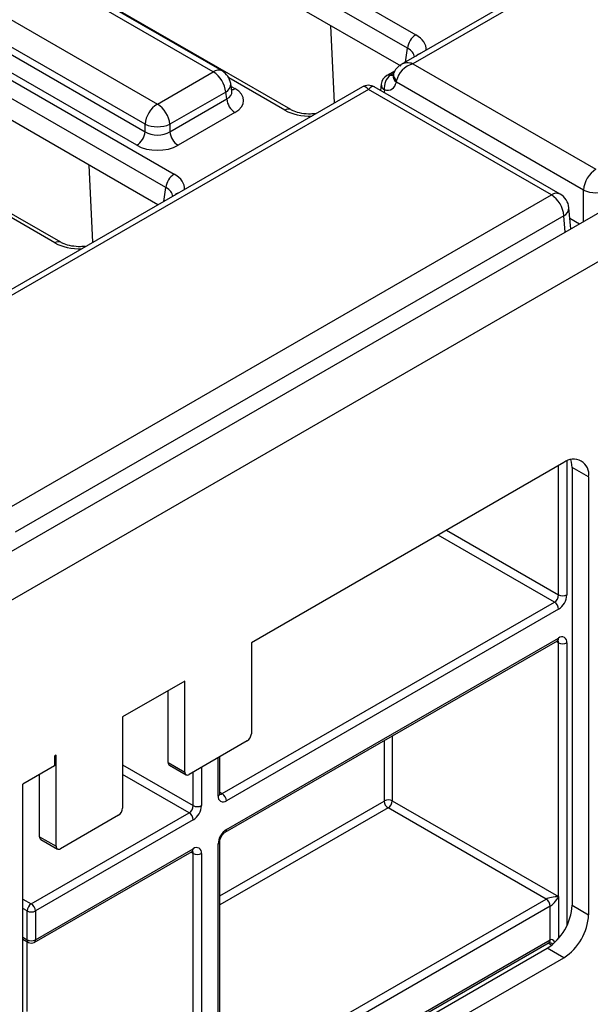
# Model space of a CAD drawing. Units: millimetres. Extents: x 7 to 418, y -29 to 291.
# Drawn here: x 351 to 358, y 144 to 156 of the extents above; entities that cross this region are included whole.
import ezdxf

# ---------------------------------------------------------------- set-up
doc = ezdxf.new("R2010")
doc.units = ezdxf.units.MM

msp = doc.modelspace()

# ---------------------------------------------------------------- linework, layer by layer
at = {"color": 7, "linetype": 'Continuous', "lineweight": 25}
for p, q in [((408.821461, 182.719137), (307.907222, 124.462587)), ((308.269341, 124.080311), (409.183581, 182.336862)), ((347.330787, 160.717736), (356.030058, 155.695754)), ((355.929427, 155.531179), (347.230156, 160.553161)), ((355.850084, 155.312221), (347.230156, 160.2884)), ((353.565999, 155.244536), (345.631111, 159.825249)), ((353.673133, 155.255145), (345.738246, 159.835858)), ((354.509723, 154.783924), (345.810452, 159.805906)), ((344.951675, 159.433019), (352.886563, 154.852306)), ((344.78804, 159.102416), (352.735617, 154.514377)), ((352.735617, 154.605443), (344.800729, 159.186157)), ((362.41876, 159.123795), (355.852686, 155.333281)), ((362.525894, 159.113186), (355.995532, 155.343288)), ((344.391243, 159.020773), (353.090514, 153.998791)), ((352.634986, 154.349802), (344.687409, 158.937841)), ((352.989883, 153.834216), (344.290612, 158.856198)), ((352.893601, 153.625038), (344.290612, 158.591437)), ((351.711601, 153.168603), (343.01233, 158.190585)), ((355.042085, 154.865331), (354.996898, 155.804755)), ((355.995532, 155.343288), (358.221385, 154.058331)), ((352.886563, 154.852306), (353.565999, 155.244536)), ((355.779484, 155.258257), (355.67839, 155.199896)), ((355.755975, 155.206416), (355.7543, 155.200538)), ((355.755232, 155.204615), (355.756207, 155.208211)), ((355.381559, 155.061305), (348.815486, 151.270792)), ((355.452982, 155.030081), (348.92262, 151.260183)), ((353.79211, 155.007668), (353.777867, 155.101667)), ((357.678835, 153.745123), (355.452982, 155.030081)), ((357.785969, 153.755732), (355.524405, 155.061305)), ((355.608029, 155.093658), (355.598748, 155.018388)), ((355.793348, 155.119486), (355.796327, 155.139978)), ((358.070069, 153.805162), (355.793348, 155.119486)), ((353.716946, 154.997674), (353.037509, 154.605443)), ((353.037509, 154.514377), (353.729635, 154.913933)), ((353.729635, 154.913933), (353.716946, 154.997674)), ((353.792435, 155.005902), (353.79204, 155.008321)), ((353.830265, 154.749358), (353.13814, 154.349802)), ((352.735617, 154.514377), (352.735617, 154.605443)), ((353.037509, 154.605443), (353.037509, 154.514377)), ((352.102541, 153.168368), (352.057354, 154.107793)), ((351.005249, 149.892544), (357.678835, 153.745123)), ((357.915633, 153.331829), (357.892243, 153.589521)), ((357.83015, 153.491955), (351.156564, 149.639376)), ((357.903833, 153.461828), (358.022328, 153.393422)), ((357.829652, 150.48621), (354.029252, 148.292285)), ((358.132698, 150.311208), (357.930667, 150.427838)), ((357.930667, 150.427838), (357.930667, 145.09793)), ((358.132698, 150.311208), (358.132698, 144.9813)), ((353.675698, 146.455054), (357.716308, 148.787649)), ((357.766816, 148.700167), (353.726206, 146.367572)), ((353.71141, 145.984923), (357.75202, 148.317518)), ((353.726206, 146.017626), (357.766816, 148.350221)), ((354.029252, 148.292285), (354.029252, 147.184123)), ((357.766816, 145.200697), (357.766816, 148.291887)), ((353.22113, 147.825766), (352.463515, 147.388405)), ((353.22113, 146.717604), (353.22113, 147.825766)), ((353.019099, 146.834233), (353.019099, 147.709136)), ((352.463515, 147.388405), (352.463515, 146.280242)), ((353.978744, 147.096641), (353.271637, 146.688437)), ((351.655393, 146.921886), (351.63519, 146.910223)), ((351.63519, 146.910223), (351.63519, 146.793574)), ((351.655393, 145.813723), (351.655393, 146.921886)), ((353.646112, 146.455063), (353.646112, 146.904616)), ((351.63519, 146.793574), (351.251332, 146.571978)), ((353.019099, 146.834233), (353.22113, 146.717604)), ((353.033895, 146.80153), (353.235926, 146.6849)), ((351.453363, 145.930353), (351.453363, 146.688607)), ((351.251332, 140.65897), (351.251332, 146.571978)), ((357.615293, 145.17153), (355.692973, 146.281262)), ((355.743481, 146.368743), (357.766816, 145.200697)), ((351.352347, 145.113812), (353.271637, 146.221795)), ((352.413008, 146.19276), (351.705901, 145.784556)), ((353.322145, 146.134313), (351.402855, 145.02633)), ((351.453363, 145.930353), (351.655393, 145.813723)), ((351.468159, 145.89765), (351.670189, 145.78102)), ((353.646112, 142.27465), (353.646112, 145.87182)), ((351.388059, 144.643681), (353.307349, 145.751663)), ((351.402855, 144.676384), (353.322145, 145.784367)), ((353.322145, 142.634843), (353.322145, 145.726033)), ((353.42316, 145.726033), (353.42316, 142.634843)), ((351.251332, 145.172127), (351.352347, 145.113812)), ((357.665801, 144.675778), (357.665801, 145.084048)), ((357.930667, 145.09793), (358.132698, 144.9813)), ((351.30184, 144.676384), (351.30184, 145.02633)), ((351.402855, 145.02633), (351.402855, 144.676384)), ((351.251332, 144.68138), (351.316636, 144.643681)), ((353.646112, 142.331099), (357.651005, 144.643074)), ((351.251332, 140.892226), (357.627616, 144.573036)), ((357.829646, 144.456406), (357.627616, 144.573036)), ((351.251332, 140.65897), (357.829646, 144.456406))]:
    msp.add_line(p, q, dxfattribs=at)
at = {"color": 8, "linetype": 'Continuous', "lineweight": 25}
for p, q in [((355.903922, 155.362859), (355.929427, 155.531179)), ((354.438301, 154.776852), (353.7544, 155.171659)), ((355.761528, 155.226593), (355.72272, 155.20419)), ((353.783113, 155.067043), (353.830265, 155.039822)), ((355.648936, 155.024045), (355.644949, 154.991716)), ((352.964378, 153.665896), (352.989883, 153.834216)), ((358.070069, 153.420983), (358.070069, 153.805162)), ((351.640178, 153.16153), (350.956277, 153.556337)), ((357.848217, 153.29291), (357.83015, 153.491955)), ((357.867831, 150.505462), (357.867831, 148.87513)), ((357.766816, 148.87513), (357.766816, 150.449935)), ((356.402847, 149.662533), (357.766816, 148.87513)), ((357.716308, 148.787649), (356.301824, 149.604213)), ((357.766816, 148.291887), (357.737219, 148.308973)), ((357.867831, 148.291887), (357.867831, 144.848302)), ((355.743481, 147.158013), (355.743481, 146.368743)), ((355.648526, 146.368743), (355.648526, 147.103197)), ((353.625191, 146.425906), (353.625191, 146.892539)), ((352.463515, 146.804953), (353.322145, 146.309276)), ((353.42316, 146.775909), (353.42316, 146.309276)), ((353.271637, 146.221795), (352.463515, 146.688313)), ((353.322145, 146.309276), (353.322145, 146.717594)), ((353.646112, 146.472134), (353.675698, 146.455054)), ((353.646112, 145.209275), (355.645496, 146.363495)), ((355.692973, 146.281262), (353.646112, 145.099634)), ((353.625191, 142.262573), (353.625191, 145.842663)), ((353.322145, 145.726033), (353.292548, 145.743119)), ((357.766816, 145.200697), (357.766816, 144.692493)), ((353.646112, 142.88017), (357.615293, 145.17153)), ((357.665801, 145.084048), (353.646112, 142.763531)), ((351.30184, 145.02633), (351.251332, 145.055488)), ((351.251332, 144.705542), (351.30184, 144.676384)), ((351.298809, 144.653972), (351.298809, 143.802889)), ((353.646112, 142.35526), (357.665801, 144.675778)), ((357.680518, 144.608948), (357.636204, 144.63453))]:
    msp.add_line(p, q, dxfattribs=at)
at = {"color": 8, "linetype": 'Continuous', "lineweight": 25, "flags": 128}
for points in [[(354.811631, 154.732293), (354.808797, 154.734248), (354.80681, 154.734487)], [(352.008669, 153.119163), (352.010674, 153.118926), (352.013509, 153.116971)]]:
    msp.add_lwpolyline(points, dxfattribs=at)
at = {"color": 7, "linetype": 'Continuous', "lineweight": 25, "flags": 128}
msp.add_lwpolyline([(357.930667, 150.427838), (357.924844, 150.492747), (357.917608, 150.521922)], dxfattribs=at)
at = {"color": 7, "linetype": 'Continuous', "lineweight": 25}
for centre, radius, start, end in [((356.150304, 155.509175), 0.22197, 122.8008629, 174.3110006), ((353.385631, 154.964668), 0.332955, 5.6889994, 57.1991371), ((353.565999, 155.069563), 0.214286, 8.6162895, 60.0026883), ((355.749813, 155.076175), 0.142857, 119.9973117, 172.970351), ((355.827384, 155.056139), 0.181311, 125.2580983, 190.1956537), ((355.452982, 154.937584), 0.142857, 58.9749935, 120.834071), ((353.950511, 154.935936), 0.22197, 185.6889994, 237.1991371), ((353.066932, 154.572438), 0.332955, 122.8008629, 174.3110006), ((352.706195, 154.572438), 0.332955, 5.6889994, 57.1991371), ((352.886563, 154.969478), 0.394089, 247.4787401, 292.5212599), ((352.51474, 154.536381), 0.22197, 302.8008629, 354.3110006), ((353.258386, 154.536381), 0.22197, 185.6889994, 237.1991371), ((353.21076, 153.812212), 0.22197, 122.8008629, 174.3110006), ((358.400732, 153.779333), 0.33167, 122.7340804, 175.5335086), ((357.499487, 153.466126), 0.33167, 4.4664914, 57.2659196), ((357.678835, 153.57015), 0.214286, 5.1864123, 60.0026883), ((358.221385, 154.136432), 0.364192, 245.4503113, 294.5496887), ((357.947952, 150.341177), 0.187161, 350.785963, 129.2032852), ((357.657158, 148.88012), 0.109772, 302.6054783, 357.3945215), ((357.648515, 148.88511), 0.219544, 302.6054783, 357.3945215), ((357.817324, 148.97261), 0.109787, 242.6096722, 297.3903278), ((357.657158, 148.695177), 0.109772, 2.6054785, 57.3945217), ((357.806249, 148.301877), 0.062387, 350.785963, 129.2032852), ((357.817324, 148.389366), 0.109787, 242.6096722, 297.3903278), ((353.919593, 147.189113), 0.109772, 302.6054783, 357.3945215), ((353.054099, 146.83037), 0.035213, 173.7011526, 234.986667), ((353.251921, 146.712609), 0.031194, 170.785963, 309.2032852), ((353.686773, 146.415916), 0.062387, 170.785963, 309.2032852), ((353.616548, 146.362582), 0.109772, 2.6054785, 57.3945217), ((352.353857, 146.285232), 0.109772, 302.6054783, 357.3945215), ((353.212487, 146.314266), 0.109772, 302.6054783, 357.3945215), ((353.203844, 146.319256), 0.219544, 302.6054783, 357.3945215), ((353.372653, 146.406756), 0.109787, 242.6096722, 297.3903278), ((355.641947, 146.369043), 0.006586, 302.6054783, 357.3945215), ((355.748575, 146.368185), 0.103185, 182.6054785, 237.3945217), ((355.696003, 146.277113), 0.1032, 62.6096722, 117.3903278), ((355.633822, 146.373734), 0.109772, 302.6054783, 357.3945215), ((353.212487, 146.129323), 0.109772, 2.6054785, 57.3945217), ((351.488363, 145.92649), 0.035213, 173.7011525, 234.9866671), ((353.844507, 145.832682), 0.219544, 122.6054783, 177.3945215), ((351.686184, 145.808728), 0.031194, 170.785963, 309.2032852), ((353.361578, 145.736022), 0.062387, 350.785963, 129.2032852), ((353.372653, 145.823512), 0.109787, 242.6096722, 297.3903278), ((351.411498, 145.02134), 0.109772, 122.6054783, 177.3945215), ((351.293197, 145.02134), 0.109772, 2.6054785, 57.3945217), ((357.556143, 145.079058), 0.109772, 2.6054785, 57.3945217), ((357.272719, 145.127869), 0.658629, 302.6047964, 357.3945747), ((351.352347, 145.12381), 0.109787, 242.6096722, 297.3903278), ((357.47475, 145.01124), 0.658629, 302.6047964, 357.3945747), ((351.352347, 144.773864), 0.109787, 242.6096722, 297.3903278), ((351.352347, 144.705542), 0.071429, 240.0026883, 299.9973117)]:
    msp.add_arc(centre, radius, start, end, dxfattribs=at)
at = {"color": 8, "linetype": 'Continuous', "lineweight": 25}
for centre, radius, start, end in [((356.117077, 155.355832), 0.117267, 103.8734354, 136.1211881), ((353.628634, 155.158269), 0.106607, 65.328643, 125.9818154), ((355.705671, 155.149228), 0.057545, 72.7659182, 118.2991384), ((355.840992, 155.191916), 0.086695, 171.5768942, 236.6637352), ((355.838545, 155.208312), 0.080324, 172.9372824, 238.2913341), ((353.667384, 155.096548), 0.110601, 296.6225197, 2.6524405), ((353.781495, 155.118051), 0.092186, 274.8579533, 301.9406704), ((355.685433, 155.092317), 0.077416, 179.0074905, 241.8715618), ((354.479862, 154.721452), 0.069257, 64.6123639, 126.8777495), ((353.177533, 153.658869), 0.117267, 103.8734354, 136.1211881), ((357.741097, 153.662621), 0.10336, 64.2696746, 127.0407838), ((357.784647, 153.589456), 0.107596, 295.0182382, 0.0344342), ((351.682069, 153.103633), 0.071463, 66.3822528, 125.8875183), ((357.732839, 148.345895), 0.034252, 304.0563509, 7.2558295), ((357.728178, 148.294882), 0.038754, 355.567757, 41.6140169), ((353.610365, 146.458628), 0.035924, 294.3746583, 354.3052007), ((353.653795, 146.487004), 0.038737, 258.3477375, 304.4329877), ((353.690398, 146.014115), 0.035979, 305.9322553, 5.5999401), ((353.610277, 145.875489), 0.036055, 294.4339181, 353.6282262), ((353.287145, 145.780503), 0.035213, 305.0133331, 6.2988473), ((353.283506, 145.729028), 0.038754, 355.567757, 41.6140169), ((351.33684, 144.672521), 0.035213, 173.7011527, 234.9866669), ((351.367855, 144.672521), 0.035213, 305.013333, 6.2988474), ((357.630801, 144.671914), 0.035213, 305.013333, 6.2988474)]:
    msp.add_arc(centre, radius, start, end, dxfattribs=at)
for centre, major_axis, ratio, start_param, end_param in [((355.723544, 155.521475), (0.431839, 0), 0.572919093, 6.227212721, 7.064785372), ((355.723544, 155.404826), (0.289817, 0.021114), 0.566593948, 0.000563081, 0.74034586), ((355.995532, 155.168315), (0.17812, -0.133984), 0.711573923, 2.062249449, 2.84089336), ((355.708027, 155.324998), (-0.052134, 0.118011), 0.636859038, 2.696460978, 3.017780251), ((355.452982, 154.855108), (-0.065288, 0.208896), 0.368995525, 5.580440549, 6.365757449), ((355.452982, 154.855108), (0.065288, 0.208896), 0.368995525, 6.200613166, 6.985930065), ((353.574837, 155.011239), (0.217768, -0.021024), 0.563643706, 5.555946976, 6.426869764), ((354.740193, 154.953799), (0.428571, 0), 0.581689643, 3.930788915, 4.768361567), ((352.784, 153.824512), (0.431839, 0), 0.572919093, 6.227212721, 7.064785372), ((352.784, 153.707864), (0.289817, 0.021114), 0.566593948, 0.000563081, 0.74034586), ((351.942071, 153.338477), (0.428571, 0), 0.581689643, 3.930788915, 4.768361567), ((357.716308, 144.529972), (-0.046171, 0.147714), 0.36895938, 5.489399286, 6.365737683), ((357.716308, 144.529972), (-0.104838, 0.113836), 0.368962664, 5.263590236, 5.460105688)]:
    msp.add_ellipse(centre, major_axis=major_axis, ratio=ratio, start_param=start_param, end_param=end_param, dxfattribs=at)
at = {"color": 7, "linetype": 'Continuous', "lineweight": 25}
for centre, major_axis, ratio, start_param, end_param in [((355.995532, 155.168315), (0.17812, 0.133984), 0.711573923, 1.079343204, 2.482691452), ((353.574837, 154.89459), (0.359866, 0), 0.572919093, 5.501585242, 7.064785372), ((355.60715, 155.272868), (-0.124384, 0.241473), 0.606755905, 2.656876843, 3.758100328), ((352.886563, 154.613907), (0.214286, 0), 0.654379441, 3.930788915, 5.493989046), ((352.886563, 154.497258), (0.357143, 0), 0.581689643, 3.930788915, 5.493989046), ((357.716308, 145.171539), (0.112895, 0.013767), 0.227670063, 1.079393219, 2.650189546), ((357.716308, 145.171539), (0.068362, 0.090898), 0.227762448, 3.632927008, 5.203723335)]:
    msp.add_ellipse(centre, major_axis=major_axis, ratio=ratio, start_param=start_param, end_param=end_param, dxfattribs=at)
for points, knots in [([(355.855271, 155.333309), (355.852797, 155.332391), (355.828343, 155.323307), (355.793143, 155.287076), (355.767249, 155.245386), (355.759736, 155.221111), (355.758827, 155.218173)], [0, 0, 0, 0, 0.051148166, 0.505623789, 0.940166438, 1, 1, 1, 1]), ([(355.755209, 155.204522), (355.753642, 155.200896), (355.752072, 155.197264), (355.75337, 155.198774), (355.753372, 155.198776)], [0, 0, 0, 0, 0.998398877, 1, 1, 1, 1]), ([(354.806918, 154.734501), (354.787874, 154.732887), (354.733078, 154.728243), (354.640161, 154.736007), (354.557671, 154.758882), (354.522072, 154.777475), (354.509723, 154.783924)], [0, 0, 0, 0, 0.173344874, 0.498782108, 0.826127063, 1, 1, 1, 1]), ([(352.008795, 153.119179), (351.989752, 153.117565), (351.934956, 153.112922), (351.842039, 153.120685), (351.759549, 153.143561), (351.72395, 153.162153), (351.711601, 153.168603)], [0, 0, 0, 0, 0.173344874, 0.498782108, 0.826127063, 1, 1, 1, 1]), ([(357.75202, 148.317518), (357.755482, 148.319118), (357.761366, 148.321839), (357.761108, 148.321646), (357.761002, 148.321566)], [0, 0, 0, 0, 0.588295687, 1, 1, 1, 1]), ([(353.647235, 146.445032), (353.647075, 146.445173), (353.646772, 146.445441), (353.646323, 146.451979), (353.646112, 146.455063)], [0, 0, 0, 0, 0.528260474, 1, 1, 1, 1]), ([(353.646112, 145.87182), (353.646411, 145.877037), (353.647025, 145.887753), (353.653569, 145.910843), (353.665385, 145.935969), (353.681897, 145.959856), (353.699028, 145.976948), (353.707795, 145.982595), (353.71141, 145.984923)], [0, 0, 0, 0, 0.154780859, 0.317915497, 0.496531748, 0.684048445, 0.869721731, 1, 1, 1, 1]), ([(353.307349, 145.751663), (353.31081, 145.753264), (353.316695, 145.755985), (353.316437, 145.755792), (353.316331, 145.755712)], [0, 0, 0, 0, 0.588295687, 1, 1, 1, 1]), ([(357.650915, 144.642955), (357.650783, 144.642918), (357.650394, 144.642808), (357.654957, 144.643169), (357.664976, 144.640972), (357.673402, 144.636594), (357.677504, 144.634462)], [0, 0, 0, 0, 0.134093971, 0.397134782, 0.706498741, 1, 1, 1, 1])]:
    msp.add_open_spline(points, degree=3, knots=knots, dxfattribs=at)

doc.saveas('drawing.dxf')
